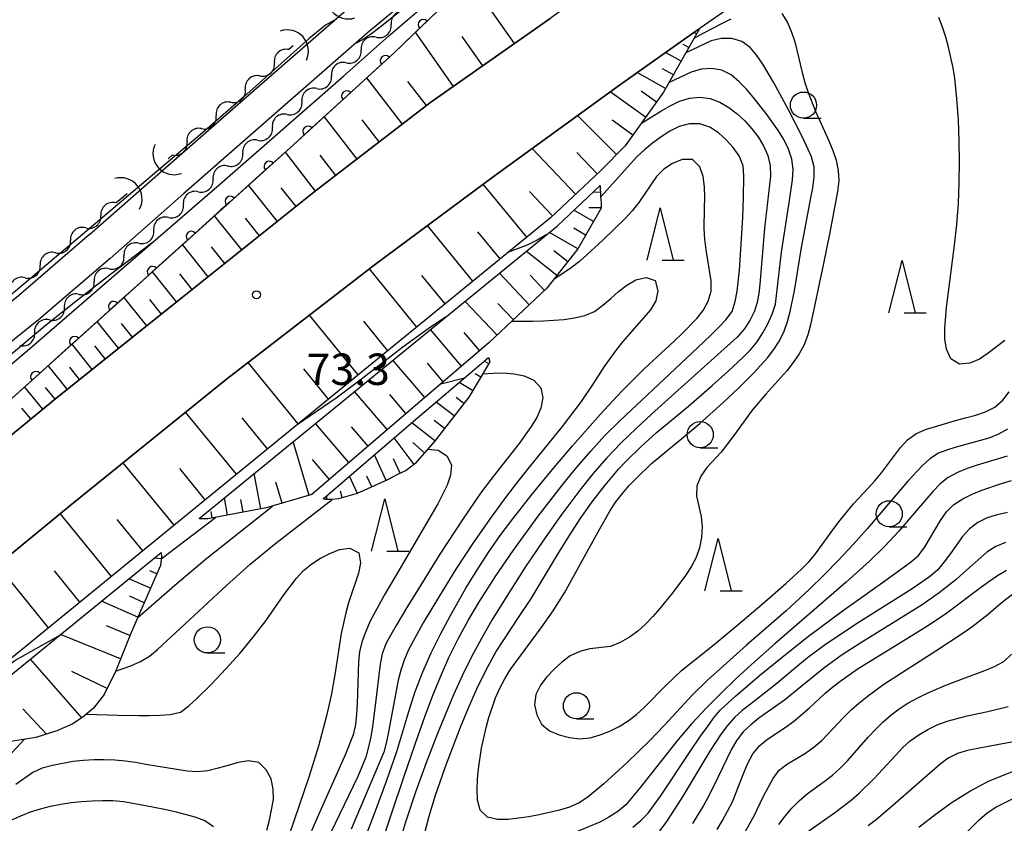
# Model space of a CAD drawing. Units: metres. Extents: x -44055 to -41747, y -144091 to -142373.
# Drawn here: x -43716 to -43622, y -142900 to -142823 of the extents above; entities that cross this region are included whole.
import ezdxf

# ---------------------------------------------------------------- set-up
doc = ezdxf.new("R2010")
doc.units = ezdxf.units.M
doc.header["$LTSCALE"] = 2.5
doc.layers.get('0').update_dxf_attribs({"linetype": 'CONTINUOUS'})
for name, color, linetype in [('2101000', 7, 'CONTINUOUS'), ('4219000', 7, 'CONTINUOUS'), ('5102000', 7, 'CONTINUOUS'), ('6101110', 7, 'CONTINUOUS'), ('6101120', 7, 'CONTINUOUS'), ('6101990', 7, 'CONTINUOUS'), ('6110110', 7, 'CONTINUOUS'), ('6110120', 7, 'CONTINUOUS'), ('6331000', 7, 'CONTINUOUS'), ('6332000', 7, 'CONTINUOUS'), ('7101000', 7, 'CONTINUOUS'), ('7102000', 7, 'CONTINUOUS'), ('7312000', 7, 'CONTINUOUS')]:
    doc.layers.add(name, color=color, linetype=linetype)
doc.styles.add('Dm_Anotation', font='txt')

# ---------------------------------------------------------------- blocks, each defined once
blk = doc.blocks.new('633200')
at = {"color": 0, "linetype": 'ByBlock', "lineweight": -2}
for points in [[(-0.5, -1), (0, 1), (0.5, -1)], [(0.08, -1), (0.92, -1)]]:
    blk.add_lwpolyline(points, dxfattribs=at)
blk = doc.blocks.new('633100')
at = {"color": 0, "linetype": 'ByBlock', "lineweight": -2}
blk.add_lwpolyline([(0, -0.5), (0.67, -0.5)], dxfattribs=at)
blk.add_circle((0, 0), 0.5, dxfattribs=at)
blk = doc.blocks.new('421900')
at = {"color": 0, "linetype": 'ByBlock', "lineweight": -2}
blk.add_arc((-0.3125, 0), 0.8125, 292.61987, 67.38013, dxfattribs=at)
blk = doc.blocks.new('731200')
at = {"color": 0, "linetype": 'ByBlock', "lineweight": -2}
blk.add_circle((0, 0), 0.15, dxfattribs=at)
blk = doc.blocks.new('DMDR_5102_0.375')
at = {"color": 0, "linetype": 'Continuous', "lineweight": -2}
blk.add_lwpolyline([(-1, 0, 0.535433), (1, 0)], format="xyb", dxfattribs=at)
blk = doc.blocks.new('DMDR_HANEN_0.2')
at = {"color": 0, "linetype": 'Continuous', "lineweight": -2}
blk.add_arc((0, 0), 1, 180, 0, dxfattribs=at)

msp = doc.modelspace()

# ---------------------------------------------------------------- linework, layer by layer
at = {"layer": '2101000', "flags": 128}
for points in [[(-43653.554, -142800), (-43654.352, -142800.585), (-43660.664, -142805.294), (-43667.501, -142811.394), (-43683.168, -142824.414), (-43692.281, -142832.354), (-43700.669, -142839.71), (-43707.725, -142845.907), (-43714.555, -142851.768), (-43718.004, -142854.546), (-43719.27, -142855.558), (-43720.118, -142856.193), (-43720.951, -142856.686), (-43721.991, -142857.179), (-43723.215, -142857.689), (-43724.241, -142858.002), (-43725.789, -142858.437)], [(-43709.679, -142843.63), (-43702.648, -142837.456), (-43694.255, -142830.096), (-43685.112, -142822.13), (-43669.459, -142809.12), (-43662.563, -142802.968), (-43658.584, -142800)], [(-43647.214, -142821.025), (-43652.199, -142824.488), (-43659.068, -142829.364), (-43671.137, -142838.108), (-43682.358, -142846.454), (-43696.608, -142857.418), (-43711.389, -142869.349), (-43723.225, -142879.077), (-43729.784, -142884.949), (-43738.427, -142892.667), (-43745.042, -142898.733), (-43750.908, -142904.359), (-43754.607, -142908.331), (-43758.004, -142912.831), (-43760.373, -142916.56), (-43762.578, -142920.816), (-43764.284, -142925.046), (-43765.935, -142929.415), (-43766.695, -142932.485), (-43767.072, -142936.499), (-43767.283, -142940.984), (-43767.361, -142946.495), (-43766.282, -142953.477)], [(-43768.795, -142910.683), (-43766.15, -142907.039), (-43763.117, -142903.562), (-43759.808, -142900.169), (-43754.887, -142895.204), (-43749.356, -142890.159), (-43741.963, -142883.709), (-43733.432, -142876.294), (-43724.624, -142868.88), (-43712.899, -142859.263), (-43700.508, -142849.372), (-43688.256, -142839.59), (-43677.09, -142830.995), (-43665.689, -142822.995)], [(-43709.679, -142843.63), (-43716.473, -142849.461), (-43719.881, -142852.206), (-43721.106, -142853.185), (-43721.787, -142853.694), (-43722.361, -142854.034), (-43723.211, -142854.438), (-43724.232, -142854.862), (-43724.997, -142855.096), (-43725.673, -142855.317), (-43726.483, -142855.495)]]:
    msp.add_lwpolyline(points, dxfattribs=at)
at = {"layer": '5102000', "linetype": 'Continuous'}
for points in [[(-43682.313, -142824.786), (-43682.313, -142824.786)], [(-43690.222, -142825.598), (-43690.634, -142825.971)], [(-43685.16, -142827.226), (-43685.16, -142827.226)], [(-43693.416, -142828.487), (-43693.416, -142828.487)], [(-43687.985, -142829.693), (-43687.985, -142829.693)], [(-43696.197, -142831.002), (-43696.197, -142831.002)], [(-43690.81, -142832.159), (-43690.81, -142832.159)], [(-43698.979, -142833.517), (-43698.979, -142833.517)], [(-43693.635, -142834.625), (-43693.635, -142834.625)], [(-43701.76, -142836.032), (-43702.173, -142836.405)], [(-43696.467, -142837.083), (-43696.467, -142837.083)], [(-43706.091, -142839.74), (-43707.151, -142840.611)], [(-43699.301, -142839.539), (-43699.301, -142839.539)], [(-43702.135, -142841.995), (-43702.135, -142841.995)], [(-43710.05, -142842.99), (-43710.05, -142842.99)], [(-43704.969, -142844.45), (-43704.969, -142844.45)], [(-43712.949, -142845.369), (-43712.949, -142845.369)], [(-43707.815, -142846.892), (-43707.815, -142846.892)], [(-43715.847, -142847.748), (-43715.847, -142847.748)], [(-43710.661, -142849.335), (-43710.661, -142849.335)], [(-43713.507, -142851.777), (-43713.507, -142851.777)], [(-43716.355, -142854.216), (-43716.355, -142854.216)]]:
    msp.add_lwpolyline(points, dxfattribs=at)
at = {"layer": '6101110', "flags": 128}
for points in [[(-43663.871, -142821.693), (-43665.689, -142822.995), (-43677.09, -142830.995), (-43688.256, -142839.59), (-43700.508, -142849.372), (-43712.899, -142859.263), (-43724.624, -142868.88), (-43733.432, -142876.294), (-43741.963, -142883.709), (-43749.356, -142890.159), (-43750.877, -142891.547)], [(-43651.396, -142823.93), (-43654.849, -142830.033), (-43658.525, -142835.168), (-43660.888, -142837.54), (-43665.669, -142842.035), (-43719.236, -142885.766), (-43720.236, -142886.51), (-43720.708, -142886.619), (-43721.345, -142886.672), (-43726.627, -142882.123)], [(-43660.914, -142838.955), (-43660.87, -142840.005), (-43660.818, -142840.642), (-43660.82, -142841.113), (-43663.051, -142844.981), (-43666.001, -142848.735), (-43671.533, -142853.974), (-43679.675, -142860.892), (-43688.456, -142868.444), (-43692.809, -142869.728), (-43698.379, -142870.758), (-43698.794, -142870.757), (-43699.154, -142870.755), (-43699.213, -142870.727)], [(-43671.564, -142855.36), (-43671.464, -142855.787), (-43671.569, -142855.996), (-43673.465, -142859.145), (-43676.777, -142863.424), (-43678.613, -142865.521), (-43679.447, -142866.154), (-43680.196, -142866.511), (-43681.222, -142867.033), (-43684.108, -142868.351), (-43685.91, -142868.842), (-43686.519, -142868.923), (-43686.769, -142868.922), (-43686.852, -142868.922), (-43687.156, -142868.92), (-43687.358, -142868.867)], [(-43702.842, -142873.972), (-43702.824, -142874.368), (-43702.911, -142875.226), (-43705.706, -142881.612), (-43707.188, -142885.261), (-43708.277, -142887.527), (-43709.307, -142888.825), (-43710.335, -142889.707), (-43711.335, -142890.367), (-43712.805, -142890.998), (-43714.802, -142891.627), (-43717.212, -142892.033)]]:
    msp.add_lwpolyline(points, dxfattribs=at)
at = {"layer": '6101120', "flags": 128}
for points in [[(-43750.877, -142891.547), (-43754.004, -142882.387), (-43727.221, -142860.673), (-43718.386, -142860.404), (-43690.566, -142835.372), (-43680.587, -142826.274), (-43669.822, -142815.904), (-43663.871, -142821.693)], [(-43726.627, -142882.123), (-43723.225, -142879.077), (-43711.389, -142869.349), (-43696.608, -142857.418), (-43682.358, -142846.454), (-43671.137, -142838.108), (-43659.068, -142829.364), (-43652.199, -142824.488), (-43651.396, -142823.93)], [(-43699.213, -142870.727), (-43665.001, -142842.797), (-43660.914, -142838.955)], [(-43687.358, -142868.867), (-43679.001, -142861.679), (-43671.564, -142855.36)], [(-43717.212, -142892.033), (-43720.051, -142888.615), (-43720.05, -142888.338), (-43719.91, -142887.924), (-43719.437, -142887.538), (-43718.212, -142886.52), (-43702.842, -142873.972)]]:
    msp.add_lwpolyline(points, dxfattribs=at)
at = {"layer": '6101990', "flags": 128}
for points in [[(-43669.089, -142825.381), (-43673.353, -142819.306)], [(-43674.928, -142829.479), (-43678.553, -142824.314)], [(-43672.127, -142827.513), (-43674.093, -142824.712)], [(-43651.704, -142824.474), (-43651.966, -142824.325)], [(-43652.442, -142825.779), (-43652.986, -142825.471)], [(-43653.181, -142827.085), (-43654.67, -142826.242)], [(-43653.92, -142828.39), (-43654.97, -142827.796)], [(-43679.804, -142833.085), (-43683.208, -142828.663)], [(-43654.658, -142829.696), (-43657.372, -142828.16)], [(-43677.497, -142831.309), (-43679.273, -142829.002)], [(-43656.568, -142832.435), (-43659.958, -142830.009)], [(-43655.531, -142830.986), (-43656.98, -142829.948)], [(-43684.134, -142836.417), (-43687.259, -142832.357)], [(-43682.015, -142834.787), (-43683.646, -142832.668)], [(-43659.34, -142835.987), (-43663.074, -142832.267)], [(-43657.781, -142834.13), (-43659.76, -142832.714)], [(-43663.271, -142839.78), (-43667.393, -142835.396)], [(-43688.11, -142839.477), (-43690.982, -142835.746)], [(-43686.164, -142837.98), (-43687.662, -142836.035)], [(-43661.211, -142837.843), (-43663.147, -142835.783)], [(-43691.734, -142842.366), (-43694.495, -142838.908)], [(-43689.952, -142840.944), (-43691.374, -142839.162)], [(-43667.93, -142843.881), (-43672.074, -142838.805)], [(-43665.463, -142841.841), (-43667.656, -142839.508)], [(-43660.888, -142839.579), (-43661.61, -142839.609)], [(-43660.818, -142841.077), (-43661.989, -142841.072)], [(-43695.141, -142845.087), (-43697.742, -142841.829)], [(-43693.463, -142843.747), (-43694.803, -142842.069)], [(-43661.551, -142842.381), (-43663.415, -142841.306)], [(-43673.063, -142848.071), (-43677.396, -142842.764)], [(-43670.468, -142845.952), (-43672.587, -142843.357)], [(-43663.05, -142844.979), (-43665.76, -142843.416)], [(-43662.3, -142843.68), (-43663.428, -142843.029)], [(-43698.351, -142847.65), (-43700.801, -142844.581)], [(-43696.77, -142846.388), (-43698.032, -142844.807)], [(-43665.05, -142847.525), (-43667.976, -142845.226)], [(-43664.016, -142846.21), (-43665.332, -142845.175)], [(-43701.374, -142850.063), (-43703.682, -142847.173)], [(-43699.885, -142848.874), (-43701.074, -142847.386)], [(-43678.43, -142852.453), (-43682.954, -142846.912)], [(-43675.717, -142850.237), (-43677.932, -142847.524)], [(-43667.688, -142850.333), (-43670.541, -142847.32)], [(-43666.235, -142848.957), (-43667.611, -142847.504)], [(-43704.222, -142852.336), (-43706.395, -142849.614)], [(-43702.819, -142851.217), (-43703.939, -142849.814)], [(-43670.756, -142853.239), (-43673.824, -142850)], [(-43669.194, -142851.759), (-43670.674, -142850.197)], [(-43684.011, -142857.009), (-43688.666, -142851.307)], [(-43706.904, -142854.477), (-43708.95, -142851.914)], [(-43705.583, -142853.423), (-43706.637, -142852.102)], [(-43681.201, -142854.715), (-43683.495, -142851.904)], [(-43674.152, -142856.2), (-43677.128, -142852.697)], [(-43672.418, -142854.726), (-43673.891, -142852.992)], [(-43709.429, -142856.493), (-43711.357, -142854.079)], [(-43708.185, -142855.5), (-43709.178, -142854.256)], [(-43711.809, -142858.393), (-43713.624, -142856.119)], [(-43689.754, -142861.697), (-43694.544, -142855.83)], [(-43677.672, -142859.19), (-43680.707, -142855.619)], [(-43675.903, -142857.688), (-43677.406, -142855.919)], [(-43671.547, -142855.953), (-43671.996, -142855.727)], [(-43710.636, -142857.457), (-43711.572, -142856.286)], [(-43686.862, -142859.336), (-43689.223, -142856.444)], [(-43672.318, -142857.24), (-43672.853, -142856.918)], [(-43673.091, -142858.525), (-43674.378, -142857.751)], [(-43714.14, -142860.281), (-43715.885, -142858.154)], [(-43712.98, -142859.33), (-43713.875, -142858.24)], [(-43681.253, -142862.249), (-43684.378, -142858.616)], [(-43679.458, -142860.708), (-43680.99, -142858.904)], [(-43674.858, -142860.945), (-43676.574, -142859.617)], [(-43673.94, -142859.759), (-43674.673, -142859.192)], [(-43715.3, -142861.232), (-43716.151, -142860.195)], [(-43695.653, -142866.513), (-43700.509, -142860.566)], [(-43692.688, -142864.092), (-43695.109, -142861.127)], [(-43684.91, -142865.395), (-43688.116, -142861.667)], [(-43676.695, -142863.317), (-43678.91, -142861.602)], [(-43675.777, -142862.131), (-43676.759, -142861.37)], [(-43683.07, -142863.812), (-43684.652, -142861.972)], [(-43688.716, -142868.521), (-43690.229, -142863.392)], [(-43678.675, -142865.568), (-43680.592, -142863.047)], [(-43677.677, -142864.451), (-43678.803, -142863.465)], [(-43701.609, -142871.375), (-43706.491, -142865.395)], [(-43686.774, -142866.997), (-43688.397, -142865.11)], [(-43681.365, -142867.099), (-43682.476, -142864.667)], [(-43680.001, -142866.419), (-43680.657, -142865.043)], [(-43698.627, -142868.941), (-43701.061, -142865.959)], [(-43693.318, -142869.823), (-43693.946, -142866.427)], [(-43691.28, -142869.277), (-43691.878, -142867.252)], [(-43684.094, -142868.345), (-43684.844, -142866.704)], [(-43682.73, -142867.722), (-43683.195, -142866.704)], [(-43685.541, -142868.742), (-43685.705, -142868.139)], [(-43696.491, -142870.409), (-43696.797, -142868.755)], [(-43695.016, -142870.136), (-43695.244, -142868.904)], [(-43687.022, -142868.922), (-43687.02, -142868.576)], [(-43707.597, -142876.264), (-43712.498, -142870.261)], [(-43697.966, -142870.682), (-43698.08, -142870.067)], [(-43704.599, -142873.816), (-43707.047, -142870.818)], [(-43702.847, -142874.596), (-43703.522, -142874.528)], [(-43713.596, -142881.161), (-43718.481, -142875.178)], [(-43710.599, -142878.715), (-43713.045, -142875.718)], [(-43703.258, -142876.02), (-43703.939, -142875.722)], [(-43703.86, -142877.394), (-43705.925, -142876.49)], [(-43705.067, -142880.153), (-43708.547, -142878.63)], [(-43704.461, -142878.768), (-43705.846, -142878.162)], [(-43705.821, -142881.896), (-43708.067, -142880.984)], [(-43706.733, -142884.142), (-43712.453, -142881.819)], [(-43710.422, -142889.764), (-43715.326, -142884.164)], [(-43708.002, -142886.954), (-43711.382, -142885.329)], [(-43713.801, -142891.312), (-43716.041, -142888.908)]]:
    msp.add_lwpolyline(points, dxfattribs=at)
at = {"layer": '6110110', "linetype": 'Continuous'}
for points in [[(-43675.098, -142820.986), (-43677.799, -142823.588)], [(-43677.799, -142823.588), (-43678.699, -142824.455)], [(-43678.699, -142824.455), (-43680.587, -142826.274)], [(-43680.587, -142826.274), (-43681.421, -142827.034)], [(-43682.345, -142827.876), (-43685.116, -142830.403)], [(-43681.421, -142827.034), (-43682.345, -142827.876)], [(-43685.116, -142830.403), (-43686.039, -142831.245)], [(-43686.039, -142831.245), (-43688.81, -142833.772)], [(-43688.81, -142833.772), (-43689.734, -142834.614)], [(-43690.566, -142835.372), (-43692.517, -142837.128)], [(-43689.734, -142834.614), (-43690.566, -142835.372)], [(-43692.517, -142837.128), (-43693.446, -142837.964)], [(-43693.446, -142837.964), (-43696.234, -142840.472)], [(-43696.234, -142840.472), (-43697.163, -142841.308)], [(-43697.163, -142841.308), (-43699.951, -142843.816)], [(-43699.951, -142843.816), (-43700.88, -142844.652)], [(-43700.88, -142844.652), (-43703.668, -142847.161)], [(-43703.668, -142847.161), (-43704.597, -142847.997)], [(-43704.597, -142847.997), (-43707.384, -142850.505)], [(-43707.384, -142850.505), (-43708.314, -142851.341)], [(-43708.314, -142851.341), (-43711.101, -142853.849)], [(-43711.101, -142853.849), (-43712.031, -142854.685)], [(-43712.031, -142854.685), (-43714.818, -142857.194)], [(-43715.748, -142858.03), (-43718.386, -142860.404)], [(-43714.818, -142857.194), (-43715.748, -142858.03)]]:
    msp.add_lwpolyline(points, dxfattribs=at)
at = {"layer": '6110120', "flags": 128}
msp.add_lwpolyline([(-43727.221, -142860.673), (-43727.314, -142860.306), (-43725.102, -142859.837), (-43722.153, -142859.201), (-43720.511, -142858.833), (-43719.673, -142858.13), (-43718.567, -142857.192), (-43715.417, -142854.548), (-43710.893, -142850.631), (-43697.3, -142838.89), (-43685.399, -142828.459), (-43681.144, -142824.691), (-43675.127, -142819.513), (-43670.053, -142815.132), (-43669.292, -142814.408), (-43668.876, -142814.993)], dxfattribs=at)
at = {"layer": '7101000', "flags": 128}
for points, elevation in [([(-43622.271, -142853.732), (-43623.056, -142854.352), (-43623.851, -142854.958), (-43624.683, -142855.512), (-43625.596, -142855.912), (-43626.583, -142855.995), (-43627.418, -142855.484), (-43627.836, -142854.582), (-43627.985, -142853.595), (-43627.988, -142852.595), (-43627.843, -142850.601), (-43627.063, -142844.652), (-43626.832, -142842.665), (-43626.696, -142840.67), (-43626.61, -142838.672), (-43626.581, -142836.672), (-43626.614, -142834.673), (-43626.698, -142832.675), (-43626.839, -142830.68), (-43626.928, -142829.684), (-43627.051, -142828.691), (-43627.21, -142827.704), (-43627.405, -142826.723), (-43627.639, -142825.751), (-43627.906, -142824.788), (-43628.206, -142823.833), (-43628.556, -142822.897)], 70), ([(-43682.148, -142902.819), (-43679.616, -142895.231), (-43678.308, -142891.451), (-43677.633, -142889.568), (-43676.931, -142887.695), (-43676.176, -142885.843), (-43675.369, -142884.014), (-43674.49, -142882.218), (-43673.521, -142880.468), (-43672.495, -142878.751), (-43670.891, -142876.216), (-43669.191, -142873.745), (-43666.821, -142870.522), (-43664.37, -142867.362), (-43663.105, -142865.812), (-43661.804, -142864.294), (-43660.453, -142862.819), (-43659.047, -142861.397), (-43653.212, -142855.924), (-43651.014, -142853.883), (-43650.295, -142853.188), (-43649.587, -142852.482), (-43648.902, -142851.754), (-43648.295, -142850.962), (-43648.003, -142850.009), (-43647.835, -142849.023), (-43647.612, -142847.036), (-43647.397, -142844.044), (-43647.292, -142842.046), (-43647.212, -142840.048), (-43647.19, -142838.048), (-43647.258, -142837.052), (-43647.62, -142836.126), (-43648.195, -142835.309), (-43648.871, -142834.573), (-43649.615, -142833.906), (-43650.453, -142833.362), (-43651.405, -142833.072), (-43652.401, -142833.059), (-43653.366, -142833.309), (-43654.258, -142833.76), (-43655.098, -142834.3), (-43655.906, -142834.89), (-43656.679, -142835.524), (-43657.414, -142836.201), (-43660.866, -142840.058)], 80), ([(-43666.064, -142843.665), (-43666.931, -142844.162), (-43667.834, -142844.593), (-43669.664, -142845.296)], 80), ([(-43703.692, -142844.411), (-43707.675, -142847.434), (-43710.839, -142849.881), (-43713.961, -142852.381), (-43717.788, -142855.599), (-43720.093, -142857.518), (-43722.425, -142859.26)], 70), ([(-43622.007, -142870.156), (-43622.98, -142870.39), (-43623.941, -142870.665), (-43624.828, -142871.116), (-43625.636, -142871.705), (-43626.303, -142872.448), (-43627.459, -142874.079), (-43628.055, -142874.882), (-43628.697, -142875.649), (-43629.456, -142876.298), (-43631.1, -142877.435), (-43636.173, -142880.64), (-43637.85, -142881.729), (-43639.503, -142882.855), (-43641.116, -142884.036), (-43644.186, -142886.6), (-43646.55, -142888.446), (-43647.334, -142889.067), (-43648.071, -142889.742), (-43648.748, -142890.478), (-43649.348, -142891.277), (-43650.443, -142892.951), (-43653.027, -142897.231), (-43654.09, -142898.925), (-43654.648, -142899.754), (-43655.254, -142900.55)], 80), ([(-43709.976, -142889.398), (-43706.978, -142889.512), (-43704.979, -142889.55), (-43703.979, -142889.544), (-43702.979, -142889.514), (-43701.982, -142889.443), (-43701.01, -142889.223), (-43700.207, -142888.631), (-43699.463, -142887.963), (-43698.047, -142886.551), (-43696.673, -142885.097), (-43695.339, -142883.607), (-43694.056, -142882.073), (-43692.837, -142880.488), (-43691.122, -142878.027), (-43689.91, -142876.436), (-43689.234, -142875.7), (-43688.458, -142875.071), (-43687.62, -142874.526), (-43686.736, -142874.058), (-43685.805, -142873.697), (-43684.818, -142873.57), (-43683.958, -142873.998), (-43683.797, -142874.967), (-43683.98, -142875.948), (-43684.936, -142878.791), (-43685.212, -142879.752), (-43685.65, -142881.703), (-43686.268, -142885.654), (-43686.608, -142887.625), (-43687.046, -142889.576), (-43687.819, -142892.474), (-43688.704, -142895.34), (-43690.636, -142901.021)], 90), ([(-43640.973, -142900.56), (-43638.525, -142898.829), (-43637.72, -142898.235), (-43636.938, -142897.611), (-43636.182, -142896.958), (-43634.747, -142895.565), (-43632.714, -142893.359), (-43632.02, -142892.639), (-43631.291, -142891.955), (-43630.477, -142891.376), (-43629.619, -142890.861), (-43628.725, -142890.417), (-43627.784, -142890.078), (-43625.852, -142889.563), (-43623.896, -142889.147), (-43621.954, -142888.67)], 90), ([(-43721.388, -142897.714), (-43715.899, -142891.812)], 90)]:
    msp.add_lwpolyline(points, dxfattribs=dict(at, elevation=elevation))
at = {"layer": '7102000', "flags": 128}
for points, elevation in [([(-43669.457, -142813.819), (-43671.072, -142814.998), (-43678.051, -142820.68), (-43680.367, -142822.586), (-43681.148, -142823.211), (-43681.933, -142823.83), (-43682.727, -142824.438), (-43683.54, -142825.02), (-43684.293, -142825.395)], 68), ([(-43686.3, -142823.164), (-43687.158, -142823.642), (-43688.703, -142824.912), (-43694.672, -142830.239), (-43698.433, -142833.533), (-43711.404, -142844.521), (-43714.464, -142847.097), (-43716.767, -142849.021), (-43717.701, -142849.787), (-43722.25, -142853.502), (-43722.453, -142853.554), (-43722.694, -142853.555), (-43722.826, -142853.539), (-43722.987, -142853.519), (-43723.357, -142853.343), (-43723.753, -142852.938), (-43729.846, -142843.845), (-43730.662, -142842.623), (-43731.376, -142841.747), (-43732.457, -142840.987), (-43733.317, -142840.674), (-43734.407, -142840.496), (-43737.454, -142840.516)], 68), ([(-43643.565, -142822.537), (-43643.022, -142823.37), (-43642.634, -142824.291), (-43642.332, -142825.244), (-43641.621, -142828.158), (-43641.349, -142829.12), (-43641.038, -142830.071), (-43640.309, -142831.933), (-43639.486, -142833.755), (-43639.083, -142834.67), (-43638.701, -142835.595), (-43638.369, -142836.538), (-43638.171, -142837.516), (-43638.124, -142838.514), (-43638.235, -142839.507), (-43638.982, -142843.436), (-43639.579, -142846.376), (-43639.985, -142848.335), (-43640.4, -142850.291), (-43640.834, -142852.243), (-43641.073, -142853.214), (-43641.415, -142854.151), (-43641.913, -142855.018), (-43642.467, -142855.851), (-43643.073, -142856.646), (-43645.085, -142858.87), (-43646.378, -142860.395), (-43648.149, -142862.816), (-43649.355, -142864.411), (-43650.731, -142865.859), (-43651.303, -142866.678), (-43651.675, -142867.6), (-43651.703, -142868.595), (-43651.27, -142870.545), (-43651.184, -142871.54), (-43651.244, -142872.538), (-43651.432, -142873.519), (-43651.743, -142874.468), (-43652.212, -142875.351), (-43652.77, -142876.18), (-43653.969, -142877.781), (-43655.224, -142879.338), (-43655.88, -142880.093), (-43656.57, -142880.816), (-43657.317, -142881.479), (-43658.124, -142882.069), (-43658.987, -142882.574), (-43659.917, -142882.936), (-43661.899, -142883.165), (-43662.864, -142883.421), (-43663.765, -142883.851), (-43664.578, -142884.432), (-43665.319, -142885.103), (-43666.001, -142885.834), (-43666.596, -142886.636), (-43667.041, -142887.529), (-43667.175, -142888.514), (-43666.958, -142889.487), (-43666.51, -142890.376), (-43665.738, -142890.999), (-43664.818, -142891.387), (-43663.853, -142891.648), (-43662.863, -142891.78), (-43661.873, -142891.665), (-43660.912, -142891.39), (-43659.977, -142891.036), (-43659.084, -142890.587), (-43658.246, -142890.042), (-43657.455, -142889.432), (-43656.702, -142888.774), (-43654.593, -142886.641), (-43653.158, -142885.248), (-43650.036, -142882.751), (-43647.721, -142880.844), (-43645.436, -142878.899), (-43643.174, -142876.928), (-43642.43, -142876.26), (-43641.697, -142875.58), (-43640.995, -142874.869), (-43640.349, -142874.105), (-43638.589, -142871.677), (-43637.988, -142870.878), (-43636.707, -142869.343), (-43635.346, -142867.877), (-43634.675, -142867.135), (-43634.026, -142866.374), (-43632.238, -142863.967), (-43631.568, -142863.226), (-43630.764, -142862.635), (-43629.853, -142862.227), (-43626.973, -142861.39), (-43626.007, -142861.13), (-43625.045, -142860.857), (-43624.094, -142860.551), (-43623.211, -142860.094), (-43622.456, -142859.439), (-43621.848, -142858.647)], 72), ([(-43651.952, -142824.912), (-43651.066, -142824.41), (-43649.302, -142823.468), (-43648.402, -142823.032)], 72), ([(-43621.995, -142862.21), (-43622.867, -142862.696), (-43623.802, -142863.05), (-43626.693, -142863.848), (-43627.65, -142864.138), (-43628.581, -142864.502), (-43629.424, -142865.031), (-43630.15, -142865.718), (-43631.513, -142867.181), (-43635.421, -142871.733), (-43636.751, -142873.227), (-43638.12, -142874.685), (-43639.523, -142876.11), (-43640.957, -142877.504), (-43643.162, -142879.539), (-43646.931, -142882.823), (-43649.176, -142884.814), (-43650.646, -142886.17), (-43652.085, -142887.559), (-43654.804, -142890.491), (-43656.183, -142891.939), (-43658.329, -142894.036), (-43660.549, -142896.053), (-43662.09, -142897.328), (-43662.915, -142897.891), (-43663.835, -142898.279), (-43664.793, -142898.564), (-43666.742, -142899.012), (-43667.724, -142899.198), (-43668.712, -142899.355), (-43669.706, -142899.463), (-43670.705, -142899.471), (-43671.676, -142899.255), (-43672.385, -142898.588), (-43672.616, -142897.619), (-43672.67, -142896.621), (-43672.639, -142895.622), (-43672.546, -142894.626), (-43672.238, -142892.651), (-43672.039, -142891.671), (-43671.81, -142890.697), (-43671.548, -142889.732), (-43670.906, -142887.839), (-43670.505, -142886.924), (-43670.03, -142886.044), (-43669.505, -142885.193), (-43666.537, -142881.171), (-43665.393, -142879.531), (-43664.319, -142877.844), (-43661.417, -142872.594), (-43660.938, -142871.716), (-43660.45, -142870.843), (-43659.946, -142869.979), (-43659.409, -142869.136), (-43658.794, -142868.348), (-43658.136, -142867.595), (-43657.451, -142866.867), (-43656.003, -142865.488), (-43652.924, -142862.935), (-43651.386, -142861.656), (-43649.149, -142859.658), (-43647.7, -142858.279), (-43646.986, -142857.579), (-43646.281, -142856.87), (-43644.922, -142855.403), (-43644.315, -142854.609), (-43643.79, -142853.759), (-43643.348, -142852.862), (-43643.004, -142851.924), (-43642.749, -142850.957), (-43642.357, -142848.997), (-43641.724, -142845.047), (-43640.781, -142840.137), (-43640.608, -142839.152), (-43640.482, -142838.16), (-43640.46, -142837.162), (-43640.732, -142836.204), (-43641.559, -142834.384), (-43642.921, -142831.711), (-43644.353, -142829.075), (-43644.856, -142828.211), (-43645.381, -142827.36), (-43645.939, -142826.53), (-43646.571, -142825.757), (-43647.396, -142825.211), (-43648.35, -142824.92), (-43649.346, -142824.896), (-43650.316, -142825.13), (-43652.726, -142826.28)], 74), ([(-43677.755, -142901.08), (-43677.237, -142899.148), (-43676.667, -142897.231), (-43675.697, -142894.393), (-43674.259, -142890.66), (-43673.496, -142888.812), (-43672.688, -142886.982), (-43671.812, -142885.184), (-43670.854, -142883.429), (-43668.639, -142880.1), (-43667.534, -142878.434), (-43664.962, -142874.147), (-43663.91, -142872.446), (-43662.809, -142870.776), (-43661.66, -142869.14), (-43660.446, -142867.55), (-43659.148, -142866.029), (-43658.466, -142865.298), (-43657.035, -142863.901), (-43655.55, -142862.561), (-43652.467, -142860.014), (-43650.211, -142858.036), (-43648.733, -142856.688), (-43647.266, -142855.329), (-43646.544, -142854.638), (-43645.911, -142853.865), (-43645.381, -142853.018), (-43644.9, -142852.141), (-43644.471, -142851.238), (-43644.175, -142850.285), (-43643.593, -142845.32), (-43642.829, -142840.38), (-43642.544, -142838.401), (-43642.485, -142837.403), (-43642.616, -142836.415), (-43642.938, -142835.47), (-43643.369, -142834.568), (-43643.884, -142833.711), (-43645.044, -142832.083), (-43646.287, -142830.516), (-43646.938, -142829.757), (-43647.631, -142829.036), (-43648.387, -142828.383), (-43649.28, -142827.948), (-43650.263, -142827.779), (-43651.259, -142827.842), (-43652.213, -142828.138), (-43654.325, -142829.107)], 76), ([(-43656.963, -142832.986), (-43655.104, -142831.847), (-43654.234, -142831.354), (-43653.341, -142830.905), (-43652.391, -142830.6), (-43651.398, -142830.502), (-43650.408, -142830.629), (-43649.472, -142830.974), (-43648.613, -142831.485), (-43647.823, -142832.097), (-43647.094, -142832.78), (-43646.42, -142833.519), (-43645.813, -142834.313), (-43645.296, -142835.168), (-43644.902, -142836.086), (-43644.676, -142837.058), (-43644.657, -142838.057), (-43645.212, -142843.024), (-43645.628, -142848.007), (-43645.73, -142849.001), (-43645.885, -142849.989), (-43646.155, -142850.95), (-43646.605, -142851.842), (-43647.164, -142852.671), (-43647.832, -142853.413), (-43653.781, -142858.761), (-43656.012, -142860.767), (-43657.478, -142862.127), (-43658.916, -142863.517), (-43660.295, -142864.965), (-43661.602, -142866.479), (-43662.854, -142868.038), (-43664.654, -142870.438), (-43666.387, -142872.887), (-43668.064, -142875.374), (-43670.223, -142878.741), (-43671.264, -142880.449), (-43672.258, -142882.184), (-43673.206, -142883.945), (-43674.096, -142885.736), (-43674.933, -142887.552), (-43676.458, -142891.25), (-43677.539, -142894.048), (-43678.559, -142896.87), (-43679.499, -142899.718), (-43680.372, -142902.589)], 78), ([(-43684.846, -142905.176), (-43682.373, -142898.628), (-43681.324, -142895.817), (-43680.346, -142892.982), (-43679.187, -142889.154), (-43678.567, -142887.252), (-43677.853, -142885.384), (-43677.049, -142883.553), (-43676.161, -142881.762), (-43675.215, -142879.999), (-43673.732, -142877.392), (-43672.693, -142875.683), (-43671.603, -142874.006), (-43670.455, -142872.368), (-43669.262, -142870.763), (-43667.406, -142868.406), (-43665.501, -142866.089), (-43663.562, -142863.8), (-43660.921, -142860.796), (-43658.871, -142858.606), (-43656.744, -142856.491), (-43653.817, -142853.765), (-43653.092, -142853.076), (-43651.69, -142851.649), (-43651.066, -142850.869), (-43650.589, -142849.992), (-43650.325, -142849.031), (-43650.311, -142848.033), (-43650.798, -142845.075), (-43650.907, -142844.081), (-43650.964, -142843.083), (-43650.951, -142841.083), (-43650.928, -142840.084), (-43650.952, -142839.084), (-43651.065, -142838.091), (-43651.378, -142837.146), (-43652.09, -142836.47), (-43653.07, -142836.462), (-43653.997, -142836.831), (-43654.833, -142837.376), (-43655.54, -142838.082), (-43657.225, -142840.561), (-43657.842, -142841.347), (-43658.516, -142842.086), (-43660.669, -142844.175), (-43662.139, -142845.531), (-43662.895, -142846.185), (-43663.672, -142846.814), (-43665.346, -142847.902)], 82), ([(-43669.338, -142851.895), (-43667.338, -142851.898), (-43666.338, -142851.873), (-43664.344, -142851.722), (-43663.356, -142851.572), (-43662.379, -142851.358), (-43661.463, -142850.97), (-43660.658, -142850.378), (-43659.899, -142849.727), (-43659.153, -142849.061), (-43658.362, -142848.45), (-43657.492, -142847.961), (-43656.521, -142847.741), (-43655.656, -142848.027), (-43655.392, -142848.989), (-43655.59, -142849.954), (-43656.113, -142850.804), (-43658.085, -142853.062), (-43658.734, -142853.823), (-43659.358, -142854.605), (-43660.521, -142856.231), (-43661.6, -142857.915), (-43662.739, -142859.559), (-43664.547, -142861.952), (-43667.687, -142865.843), (-43668.935, -142867.406), (-43670.152, -142868.993), (-43671.338, -142870.604), (-43673.051, -142873.067), (-43674.691, -142875.578), (-43676.27, -142878.129), (-43677.805, -142880.707), (-43678.78, -142882.452), (-43679.237, -142883.342), (-43679.632, -142884.26), (-43679.953, -142885.207), (-43680.219, -142886.171), (-43681.129, -142891.086), (-43681.326, -142892.066), (-43681.576, -142893.034), (-43684.695, -142900.4)], 84), ([(-43675.67, -142851.507), (-43677.334, -142852.616), (-43679.766, -142854.373), (-43683.711, -142857.444), (-43686.117, -142859.236), (-43689.855, -142861.78)], 82), ([(-43672.126, -142856.922), (-43671.129, -142856.849), (-43670.13, -142856.836), (-43669.133, -142856.917), (-43668.157, -142857.124), (-43667.244, -142857.527), (-43666.57, -142858.244), (-43666.377, -142859.215), (-43666.57, -142860.192), (-43666.973, -142861.106), (-43667.49, -142861.962), (-43668.656, -142863.587), (-43671.143, -142866.719), (-43672.336, -142868.324), (-43674.044, -142870.79), (-43676.225, -142874.143), (-43678.34, -142877.538), (-43679.383, -142879.244), (-43679.9, -142880.101), (-43680.41, -142880.96), (-43680.911, -142881.826), (-43681.39, -142882.704), (-43681.726, -142883.642), (-43681.921, -142884.623), (-43682.406, -142888.593), (-43682.657, -142890.577), (-43682.823, -142891.563), (-43683.03, -142892.541), (-43683.306, -142893.501), (-43684.069, -142895.35), (-43686.662, -142900.76)], 86), ([(-43676.122, -142857.874), (-43673.869, -142857.319)], 86), ([(-43677.378, -142864.11), (-43676.386, -142864.211), (-43675.564, -142864.739), (-43675.105, -142865.618), (-43675.197, -142866.608), (-43675.513, -142867.553), (-43676.431, -142869.33), (-43680.464, -142876.239), (-43681.469, -142877.968), (-43682.449, -142879.711), (-43682.911, -142880.598), (-43683.308, -142881.516), (-43683.644, -142882.457), (-43683.883, -142883.427), (-43683.995, -142884.42), (-43684.125, -142888.418), (-43684.175, -142889.416), (-43684.267, -142890.412), (-43684.49, -142891.384), (-43685.232, -142893.241), (-43687.674, -142898.721), (-43688.488, -142900.549)], 88), ([(-43622.035, -142864.778), (-43624.903, -142865.655), (-43625.852, -142865.969), (-43626.781, -142866.339), (-43627.665, -142866.803), (-43628.44, -142867.432), (-43629.147, -142868.14), (-43631.086, -142870.427), (-43632.379, -142871.953), (-43633.759, -142873.4), (-43635.191, -142874.795), (-43637.404, -142876.821), (-43644.23, -142882.686), (-43646.472, -142884.679), (-43647.94, -142886.037), (-43649.381, -142887.425), (-43650.786, -142888.848), (-43652.146, -142890.313), (-43653.45, -142891.83), (-43657.176, -142896.533), (-43657.811, -142897.305), (-43658.47, -142898.057), (-43659.238, -142898.694), (-43660.078, -142899.236), (-43660.958, -142899.712), (-43664.651, -142901.245)], 76), ([(-43657.802, -142900.201), (-43657.025, -142899.572), (-43656.34, -142898.846), (-43655.16, -142897.232), (-43652.378, -142893.077), (-43651.253, -142891.424), (-43650.674, -142890.608), (-43650.078, -142889.806), (-43649.438, -142889.037), (-43647.972, -142887.678), (-43645.687, -142885.734), (-43643.37, -142883.829), (-43641.01, -142881.977), (-43637.803, -142879.586), (-43633.725, -142876.694), (-43631.293, -142874.937), (-43630.527, -142874.298), (-43629.942, -142873.487), (-43628.909, -142871.775), (-43628.39, -142870.92), (-43627.828, -142870.094), (-43627.128, -142869.386), (-43626.283, -142868.852), (-43625.392, -142868.399), (-43624.466, -142868.024), (-43622.567, -142867.396), (-43621.61, -142867.105)], 78), ([(-43707.205, -142885.297), (-43705.734, -142884.806), (-43704.824, -142884.392), (-43703.971, -142883.872), (-43703.19, -142883.248), (-43696.603, -142877.116), (-43694.36, -142875.125), (-43692.056, -142873.203), (-43686.518, -142868.923)], 88), ([(-43705.084, -142880.192), (-43701.549, -142877.087), (-43698.493, -142874.506), (-43692.212, -142869.552)], 86), ([(-43702.845, -142874.575), (-43697.64, -142870.622)], 84), ([(-43622.198, -142873.029), (-43623.128, -142873.394), (-43623.969, -142873.932), (-43626.209, -142875.925), (-43626.95, -142876.596), (-43628.52, -142877.834), (-43630.161, -142878.977), (-43634.416, -142881.602), (-43636.116, -142882.655), (-43637.789, -142883.75), (-43639.419, -142884.909), (-43641.743, -142886.804), (-43643.291, -142888.071), (-43645.749, -142889.788), (-43646.528, -142890.414), (-43647.243, -142891.112), (-43647.847, -142891.908), (-43648.361, -142892.765), (-43649.668, -142895.465), (-43650.554, -142897.258), (-43651.033, -142898.135), (-43652.088, -142899.834)], 82), ([(-43649.744, -142900.408), (-43649.215, -142899.559), (-43648.275, -142897.795), (-43647.178, -142895.004), (-43646.793, -142894.081), (-43646.333, -142893.194), (-43645.69, -142892.433), (-43644.915, -142891.802), (-43643.252, -142890.691), (-43642.445, -142890.102), (-43640.919, -142888.809), (-43639.467, -142887.435), (-43638.697, -142886.796), (-43637.903, -142886.189), (-43636.262, -142885.046), (-43631.151, -142881.904), (-43629.457, -142880.841), (-43627.793, -142879.732), (-43624.593, -142877.333), (-43623.79, -142876.737), (-43622.961, -142876.179), (-43622.104, -142875.663)], 84), ([(-43647.189, -142900.856), (-43646.217, -142899.109), (-43645.331, -142897.316), (-43644.881, -142896.422), (-43644.402, -142895.545), (-43643.806, -142894.748), (-43643.006, -142894.15), (-43641.291, -142893.122), (-43640.481, -142892.536), (-43639.722, -142891.886), (-43637.655, -142889.714), (-43636.945, -142889.01), (-43636.195, -142888.349), (-43635.417, -142887.721), (-43633.807, -142886.535), (-43628.759, -142883.293), (-43626.248, -142881.652), (-43625.428, -142881.08), (-43623.842, -142879.863), (-43623.103, -142879.189), (-43622.335, -142878.549), (-43621.521, -142877.969)], 86), ([(-43727.032, -142895.113), (-43726.211, -142894.564), (-43725.435, -142893.934), (-43724.697, -142893.259), (-43724.003, -142892.539), (-43722.727, -142891), (-43720.957, -142888.578), (-43720.356, -142887.779), (-43719.733, -142886.997), (-43719.074, -142886.245), (-43718.365, -142885.54), (-43717.611, -142884.884), (-43716.807, -142884.29), (-43712.459, -142881.824)], 84), ([(-43643.862, -142899.928), (-43643.255, -142899.133), (-43642.601, -142898.377), (-43641.891, -142897.673), (-43641.136, -142897.018), (-43639.516, -142895.846), (-43638.733, -142895.224), (-43637.986, -142894.559), (-43637.278, -142893.854), (-43635.303, -142891.597), (-43634.622, -142890.864), (-43633.906, -142890.166), (-43633.151, -142889.511), (-43632.354, -142888.908), (-43631.514, -142888.366), (-43630.64, -142887.881), (-43629.745, -142887.435), (-43627.909, -142886.641), (-43626.038, -142885.936), (-43624.166, -142885.231), (-43623.24, -142884.854), (-43622.365, -142884.378), (-43621.638, -142883.693)], 88), ([(-43620.916, -142891.941), (-43623.863, -142892.494), (-43625.824, -142892.887), (-43626.783, -142893.168), (-43627.668, -142893.627), (-43628.475, -142894.216), (-43632.99, -142898.166), (-43634.52, -142899.453), (-43635.31, -142900.066)], 92), ([(-43692.744, -142900.5), (-43692.508, -142899.528), (-43692.294, -142898.552), (-43692.127, -142897.566), (-43692.129, -142896.569), (-43692.348, -142895.596), (-43692.819, -142894.717), (-43693.52, -142894.011), (-43694.493, -142893.853), (-43695.477, -142894.018), (-43696.437, -142894.3), (-43697.398, -142894.575), (-43698.371, -142894.807), (-43699.361, -142894.925), (-43700.358, -142894.853), (-43704.304, -142894.204), (-43705.291, -142894.04), (-43706.282, -142893.909), (-43707.278, -142893.817), (-43708.276, -142893.767), (-43709.276, -142893.766), (-43710.274, -142893.82), (-43711.267, -142893.94), (-43713.234, -142894.296), (-43714.198, -142894.559), (-43715.108, -142894.967), (-43716.726, -142896.141)], 92), ([(-43630.489, -142900.206), (-43628.905, -142898.986), (-43627.278, -142897.822), (-43625.591, -142896.749), (-43623.834, -142895.797), (-43621.046, -142894.694)], 94), ([(-43626.125, -142900.908), (-43624.71, -142899.495), (-43623.952, -142898.844), (-43623.111, -142898.304), (-43619.532, -142896.52)], 96), ([(-43717.164, -142899.536), (-43716.261, -142899.107), (-43715.333, -142898.738), (-43714.38, -142898.434), (-43713.409, -142898.196), (-43712.428, -142898.004), (-43711.439, -142897.854), (-43710.445, -142897.749), (-43709.447, -142897.685), (-43708.447, -142897.651), (-43707.448, -142897.661), (-43706.453, -142897.762), (-43704.482, -142898.098), (-43702.52, -142898.485), (-43701.543, -142898.701), (-43700.573, -142898.942), (-43699.612, -142899.218), (-43698.678, -142899.574), (-43697.848, -142900.124)], 94)]:
    msp.add_lwpolyline(points, dxfattribs=dict(at, elevation=elevation))

# ---------------------------------------------------------------- block references
at = {"layer": '4219000', "xscale": 2.5, "yscale": 2.5, "zscale": 2.5}
for p, rotation in [((-43685.553, -142821.519), 220.3584819999999), ((-43690.222, -142825.598), 42.12311399999993), ((-43702.173, -142836.405), 222.1231139999999), ((-43706.091, -142839.74), 39.38062900000004)]:
    msp.add_blockref('421900', p, dxfattribs=dict(at, rotation=rotation))
at = {"layer": '5102000', "linetype": 'Continuous', "xscale": 0.9375, "yscale": 0.9375, "zscale": 0.9375}
for p, rotation in [((-43680.166, -142822.969), 220.2374598414767), ((-43681.597, -142824.18), 40.23745984147668), ((-43683.029, -142825.391), 220.2374598414767), ((-43691.33, -142826.6), 222.1219539625463), ((-43684.454, -142826.61), 41.12195495200633), ((-43685.866, -142827.843), 221.1219549520063), ((-43692.72, -142827.858), 42.12195396254632), ((-43694.111, -142829.115), 222.1219539625463), ((-43687.279, -142829.076), 41.12195495200633), ((-43695.502, -142830.373), 42.12195396254632), ((-43688.691, -142830.309), 221.1219549520063), ((-43696.893, -142831.631), 222.1219539625463), ((-43690.104, -142831.542), 41.12195495200633), ((-43698.283, -142832.888), 42.12195396254632), ((-43691.516, -142832.776), 221.1219549520063), ((-43699.674, -142834.146), 222.1219539625463), ((-43692.929, -142834.009), 41.12195495200633), ((-43694.341, -142835.241), 220.9101312967605), ((-43701.065, -142835.403), 42.12195396254632), ((-43695.758, -142836.469), 40.91013129676053), ((-43697.175, -142837.697), 220.9101312967605), ((-43698.592, -142838.925), 40.91013129676053), ((-43700.01, -142840.153), 220.9101312967605), ((-43707.876, -142841.205), 219.3795062839899), ((-43701.427, -142841.381), 40.91013129676053), ((-43709.325, -142842.395), 39.37950628398988), ((-43702.844, -142842.609), 220.9101312967605), ((-43710.775, -142843.585), 219.3795062839899), ((-43704.261, -142843.837), 40.91013129676053), ((-43712.224, -142844.774), 39.37950628398988), ((-43705.681, -142845.061), 220.6357312633581), ((-43713.673, -142845.964), 219.3795062839899), ((-43707.104, -142846.282), 40.63573126335811), ((-43715.123, -142847.153), 39.37950628398988), ((-43708.526, -142847.503), 220.6357312633581), ((-43716.572, -142848.343), 219.3795062839899), ((-43709.949, -142848.724), 40.63573126335811), ((-43711.372, -142849.945), 220.6357312633581), ((-43714.218, -142852.387), 220.6357312633581), ((-43712.795, -142851.166), 40.63573126335811), ((-43715.642, -142853.607), 40.51713112089132)]:
    msp.add_blockref('DMDR_5102_0.375', p, dxfattribs=dict(at, rotation=rotation))
at = {"layer": '6110110', "linetype": 'Continuous', "xscale": 0.5, "yscale": 0.5, "zscale": 0.5}
for p, rotation in [((-43677.799, -142823.588), 223.9272378893966), ((-43681.421, -142827.034), 222.3586221870303), ((-43685.116, -142830.403), 222.3586221870303), ((-43688.81, -142833.772), 222.3586221870303), ((-43692.517, -142837.128), 221.979732646925), ((-43696.234, -142840.472), 221.979732646925), ((-43699.951, -142843.816), 221.979732646925), ((-43703.668, -142847.161), 221.979732646925), ((-43707.384, -142850.505), 221.979732646925), ((-43711.101, -142853.849), 221.979732646925), ((-43714.818, -142857.194), 221.979732646925)]:
    msp.add_blockref('DMDR_HANEN_0.2', p, dxfattribs=dict(at, rotation=rotation))
at = {"layer": '6331000', "xscale": 2.5, "yscale": 2.5, "zscale": 2.5}
for p in [(-43641.492, -142831.271), (-43651.356, -142862.728), (-43633.302, -142870.282), (-43698.427, -142882.317), (-43663.177, -142888.615)]:
    msp.add_blockref('633100', p, dxfattribs=at)
at = {"layer": '6332000', "xscale": 2.5, "yscale": 2.5, "zscale": 2.5}
for p in [(-43655.176, -142843.563), (-43632.077, -142848.613), (-43681.487, -142871.359), (-43649.651, -142875.138)]:
    msp.add_blockref('633200', p, dxfattribs=at)
at = {"layer": '7312000', "xscale": 2.5, "yscale": 2.5, "zscale": 2.5}
msp.add_blockref('731200', (-43693.738, -142849.374, 73.349), dxfattribs=at)

# ---------------------------------------------------------------- texts
at = {"layer": '7312000', "style": 'Dm_Anotation'}
msp.add_text('73.3', height=3, dxfattribs=at).set_placement((-43688.952, -142857.988))

doc.saveas('drawing.dxf')
